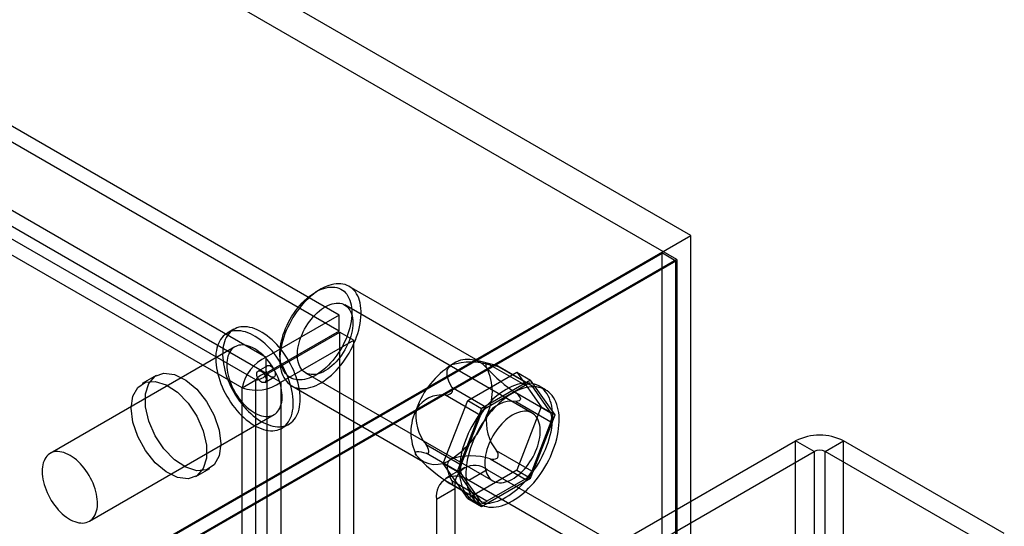
# Model space of a CAD drawing. Units: millimetres. Extents: x 63 to 4308, y 73 to 3064.
# Drawn here: x 3910 to 3985, y 2390 to 2429 of the extents above; entities that cross this region are included whole.
import ezdxf

# ---------------------------------------------------------------- set-up
doc = ezdxf.new("R2010")
doc.units = ezdxf.units.MM
doc.header["$LTSCALE"] = 2

msp = doc.modelspace()

# ---------------------------------------------------------------- linework, layer by layer
at = {"color": 7, "linetype": 'Continuous', "lineweight": 25}
for p, q in [((3961.2299, 2412.5503), (3112.7017, 2902.3951)), ((3960.1692, 2410.7132), (3111.6411, 2900.558)), ((3934.3098, 2406.4528), (3137.5005, 2866.441)), ((3934.3098, 2405.228), (3137.5005, 2865.2162)), ((3131.9143, 2863.2162), (3928.7236, 2403.228)), ((3131.9143, 2861.9914), (3928.7236, 2402.0031)), ((3927.9251, 2401.4844), (3131.8643, 2861.0405)), ((3926.8645, 2400.872), (3130.8036, 2860.4282)), ((3766.0684, 2299.886), (3961.2299, 2412.5503)), ((3961.2299, 2085.934), (3961.2299, 2412.5503)), ((3959.0671, 2411.1861), (3765.037, 2299.1749)), ((3959.0378, 2411.1692), (3766.0684, 2299.7703)), ((3960.1692, 2410.7132), (3766.0684, 2298.6611)), ((3959.0671, 2411.1861), (3959.0378, 2411.1692)), ((3959.0378, 2087.2334), (3959.0378, 2411.1692)), ((3960.0985, 2410.5907), (3959.0671, 2411.1861)), ((3960.1692, 2410.7132), (3960.1692, 2086.5465)), ((3960.0985, 2410.5907), (3766.0684, 2298.5795)), ((3960.0985, 2086.5873), (3960.0985, 2410.5907)), ((3932.8744, 2408.4264), (3932.5209, 2408.2223)), ((3945.1156, 2402.8481), (3935.0747, 2408.6446)), ((3949.0826, 2398.9415), (3934.7283, 2407.228)), ((3934.3098, 2406.4528), (3928.7236, 2403.228)), ((3934.3098, 2405.228), (3934.3098, 2406.4528)), ((3926.2496, 2405.3656), (3925.7192, 2405.0595)), ((3934.3098, 2405.228), (3928.7236, 2402.0031)), ((3928.7736, 2401.9165), (3934.3598, 2405.1413)), ((3934.3598, 2121.9172), (3934.3598, 2405.1413)), ((3934.3598, 2405.1413), (3935.4205, 2404.529)), ((3926.3192, 2404.0202), (3912.177, 2395.8561)), ((3929.8343, 2401.3042), (3935.4205, 2404.529)), ((3935.4205, 2121.3049), (3935.4205, 2404.529)), ((3928.7236, 2402.0031), (3928.7236, 2403.228)), ((3929.7636, 2403.4461), (3929.7636, 2403.0379)), ((3928.8065, 2402.5695), (3928.0994, 2402.1612)), ((3946.2501, 2402.6086), (3944.7419, 2403.0005)), ((3948.5574, 2401.0703), (3945.8668, 2402.6235)), ((3946.3567, 2402.5797), (3949.0473, 2401.0265)), ((3946.4159, 2402.5351), (3946.4558, 2402.5315)), ((3948.9574, 2401.1099), (3946.4797, 2402.5402)), ((3920.2891, 2401.8093), (3919.2285, 2401.197)), ((3928.5994, 2401.2952), (3929.3065, 2401.7034)), ((3928.7736, 2401.9165), (3929.8343, 2401.3042)), ((3928.7736, 2401.9165), (3928.7736, 2118.6924)), ((3931.7285, 2402.0317), (3946.0828, 2393.7452)), ((3944.1491, 2399.9133), (3947.905, 2402.0816)), ((3947.905, 2402.0816), (3948.9657, 2401.4693)), ((3947.905, 2402.0816), (3949.7829, 2399.4096)), ((3926.8645, 2400.872), (3927.9251, 2401.4844)), ((3926.8645, 2118.5122), (3926.8645, 2400.872)), ((3927.9251, 2119.1245), (3927.9251, 2401.4844)), ((3929.8343, 2401.3042), (3929.8343, 2118.08)), ((3930.675, 2401.0233), (3940.716, 2395.2268)), ((3942.9274, 2400.9267), (3945.618, 2399.3734)), ((3948.9657, 2401.4693), (3945.2098, 2399.301)), ((3945.618, 2399.3734), (3948.5574, 2401.0703)), ((3950.8436, 2398.7973), (3948.9657, 2401.4693)), ((3949.0473, 2401.0265), (3950.517, 2398.9354)), ((3950.1075, 2400.7169), (3949.6125, 2401.0026)), ((3945.1281, 2398.764), (3942.4375, 2400.3172)), ((3942.9113, 2400.4853), (3942.9512, 2400.535)), ((3950.517, 2398.9354), (3947.8264, 2400.4886)), ((3942.2712, 2395.0731), (3944.1491, 2399.9133)), ((3944.1491, 2399.9133), (3945.2098, 2399.301)), ((3947.8264, 2399.8354), (3950.517, 2398.2821)), ((3949.7829, 2399.4096), (3947.905, 2394.5694)), ((3948.1882, 2400.0668), (3948.1882, 2400.0135)), ((3949.7829, 2399.4096), (3950.8436, 2398.7973)), ((3915.1768, 2390.6598), (3929.3189, 2398.8239)), ((3945.2098, 2399.301), (3943.3318, 2394.4608)), ((3943.6584, 2394.976), (3945.1281, 2398.764)), ((3948.9657, 2393.9571), (3950.8436, 2398.7973)), ((3929.9189, 2397.7847), (3930.4492, 2398.0908)), ((3950.517, 2398.2821), (3949.0473, 2394.4941)), ((3940.9678, 2396.5292), (3943.6584, 2394.976)), ((3955.8961, 2389.0928), (3969.2604, 2396.8079)), ((3969.2604, 2362.5131), (3969.2604, 2396.8079)), ((3970.6746, 2395.9915), (3969.2604, 2396.8079)), ((3971.5232, 2395.9915), (3972.9374, 2396.8079)), ((3985.241, 2389.7051), (3972.9374, 2396.8079)), ((3972.9374, 2362.5131), (3972.9374, 2396.8079)), ((3943.6584, 2394.3228), (3940.9678, 2395.876)), ((3941.1789, 2395.9671), (3941.1789, 2396.0204)), ((3949.0473, 2394.4941), (3946.3567, 2396.0474)), ((3946.4558, 2395.5486), (3946.4159, 2395.4989)), ((3957.3103, 2388.2764), (3970.6746, 2395.9915)), ((3970.6746, 2395.9915), (3970.6746, 2361.6967)), ((3983.8268, 2388.8887), (3971.5232, 2395.9915)), ((3971.5232, 2361.6967), (3971.5232, 2395.9915)), ((3940.3971, 2395.4742), (3940.4614, 2395.409)), ((3944.1491, 2392.4012), (3942.2712, 2395.0731)), ((3942.2712, 2395.0731), (3943.3318, 2394.4608)), ((3945.8668, 2395.438), (3948.5574, 2393.8847)), ((3923.3282, 2394.0954), (3924.3888, 2394.7077)), ((3943.8932, 2394.7754), (3942.479, 2393.959)), ((3943.3318, 2394.4608), (3945.2098, 2391.7889)), ((3945.1281, 2392.2316), (3943.6584, 2394.3228)), ((3947.905, 2394.5694), (3944.1491, 2392.4012)), ((3945.643, 2394.6021), (3944.2288, 2393.7857)), ((3962.8965, 2384.6419), (3945.643, 2394.6021)), ((3947.905, 2394.5694), (3948.9657, 2393.9571)), ((3942.4375, 2393.7849), (3945.1281, 2392.2316)), ((3942.7403, 2393.5786), (3945.2181, 2392.1482)), ((3942.9512, 2393.4988), (3942.9113, 2393.5024)), ((3945.618, 2392.1878), (3942.9274, 2393.7411)), ((3961.4822, 2383.8255), (3944.2288, 2393.7857)), ((3945.2098, 2391.7889), (3948.9657, 2393.9571)), ((3948.5574, 2393.8847), (3945.618, 2392.1878)), ((3941.754, 2392.3565), (3943.1682, 2393.1729)), ((3943.1682, 2393.1729), (3943.1682, 2382.5579)), ((3941.754, 2392.3565), (3941.754, 2381.7415)), ((3944.1491, 2392.4012), (3945.2098, 2391.7889)), ((3944.5629, 2392.2555), (3945.0579, 2391.9698))]:
    msp.add_line(p, q, dxfattribs=at)
at = {"color": 7, "linetype": 'Continuous', "lineweight": 25, "flags": 128}
for points in [[(3930.1553, 2405.0091), (3930.0649, 2404.7543), (3929.9859, 2404.4997), (3929.9184, 2404.2465), (3929.8629, 2403.9957), (3929.8195, 2403.7482), (3929.7884, 2403.5051), (3929.7698, 2403.2674), (3929.7636, 2403.036), (3929.77, 2402.8118), (3929.7888, 2402.5957), (3929.8201, 2402.3887), (3929.8637, 2402.1915), (3929.9195, 2402.005), (3929.9871, 2401.8298), (3930.0663, 2401.6668), (3930.1569, 2401.5165), (3930.2584, 2401.3795), (3930.3704, 2401.2565), (3930.4925, 2401.1478), (3930.6243, 2401.054), (3930.765, 2400.9755), (3930.9143, 2400.9124), (3931.0715, 2400.8652), (3931.2359, 2400.8339), (3931.4069, 2400.8188), (3931.5839, 2400.8198), (3931.766, 2400.837), (3931.9526, 2400.8702), (3932.1429, 2400.9195), (3932.3362, 2400.9845), (3932.5316, 2401.065), (3932.7285, 2401.1606), (3932.9259, 2401.2711), (3933.1231, 2401.3959), (3933.3193, 2401.5346), (3933.5137, 2401.6865), (3933.7055, 2401.8511), (3933.894, 2402.0277), (3934.0784, 2402.2157), (3934.2579, 2402.4141), (3934.4319, 2402.6223), (3934.5996, 2402.8394), (3934.7604, 2403.0646), (3934.9136, 2403.2969), (3935.0585, 2403.5353), (3935.1947, 2403.779), (3935.3215, 2404.0269), (3935.4385, 2404.2781), (3935.5451, 2404.5316), (3935.641, 2404.7862), (3935.7258, 2405.041), (3935.7991, 2405.295), (3935.8606, 2405.5472), (3935.9101, 2405.7964), (3935.9473, 2406.0418), (3935.9722, 2406.2824), (3935.9846, 2406.5171), (3935.9845, 2406.745), (3935.9719, 2406.9652), (3935.9468, 2407.1769), (3935.9093, 2407.3791), (3935.8596, 2407.571), (3935.7979, 2407.752), (3935.7245, 2407.9212), (3935.6395, 2408.0779), (3935.5434, 2408.2216), (3935.4366, 2408.3517), (3935.3195, 2408.4676), (3935.1925, 2408.5689), (3935.0562, 2408.6551), (3934.9111, 2408.7259), (3934.7578, 2408.7811), (3934.5969, 2408.8204), (3934.4291, 2408.8436), (3934.255, 2408.8506), (3934.0754, 2408.8415), (3933.8909, 2408.8163), (3933.7024, 2408.775), (3933.5105, 2408.7179), (3933.316, 2408.6451), (3933.1198, 2408.557), (3932.9226, 2408.4539), (3932.7252, 2408.3362), (3932.5284, 2408.2044), (3932.333, 2408.059), (3932.1398, 2407.9007), (3931.9495, 2407.73), (3931.763, 2407.5476), (3931.5809, 2407.3543), (3931.4041, 2407.1509), (3931.2331, 2406.9381), (3931.0688, 2406.7169), (3930.9118, 2406.488), (3930.7626, 2406.2525), (3930.622, 2406.0113), (3930.4904, 2405.7654), (3930.3685, 2405.5157), (3930.2566, 2405.2633), (3930.1553, 2405.0091)], [(3930.1108, 2405.1933), (3930.2067, 2405.4331), (3930.3132, 2405.6711), (3930.4298, 2405.9061), (3930.5559, 2406.1373), (3930.691, 2406.3634), (3930.8344, 2406.5834), (3930.9855, 2406.7964), (3931.1436, 2407.0014), (3931.3081, 2407.1974), (3931.478, 2407.3836), (3931.6527, 2407.5591), (3931.8314, 2407.723), (3932.0132, 2407.8748), (3932.1974, 2408.0135), (3932.383, 2408.1387), (3932.5693, 2408.2498), (3932.7553, 2408.3462), (3932.9403, 2408.4275), (3933.1233, 2408.4933), (3933.3036, 2408.5434), (3933.4804, 2408.5774), (3933.6527, 2408.5954), (3933.8199, 2408.5971), (3933.9812, 2408.5825), (3934.1358, 2408.5518), (3934.2831, 2408.5051), (3934.4223, 2408.4425), (3934.5528, 2408.3644), (3934.6741, 2408.2711), (3934.7855, 2408.1631), (3934.8866, 2408.0408), (3934.977, 2407.9048), (3935.0561, 2407.7557), (3935.1236, 2407.5943), (3935.1793, 2407.4211), (3935.2229, 2407.2371), (3935.2541, 2407.0431), (3935.2728, 2406.8399), (3935.279, 2406.6285), (3935.2726, 2406.4098), (3935.2537, 2406.1849), (3935.2223, 2405.9547), (3935.1786, 2405.7204), (3935.1227, 2405.4829), (3935.055, 2405.2434), (3934.9757, 2405.003), (3934.8852, 2404.7628), (3934.784, 2404.5237), (3934.6724, 2404.2871), (3934.551, 2404.0539), (3934.4203, 2403.8251), (3934.281, 2403.6019), (3934.1336, 2403.3853), (3933.9789, 2403.1761), (3933.8175, 2402.9755), (3933.6502, 2402.7843), (3933.4778, 2402.6034), (3933.301, 2402.4336), (3933.1206, 2402.2756), (3932.9375, 2402.1303), (3932.7526, 2401.9983), (3932.5665, 2401.8801), (3932.3803, 2401.7763), (3932.1947, 2401.6874), (3932.0105, 2401.6138), (3931.8288, 2401.5558), (3931.6501, 2401.5137), (3931.4755, 2401.4877), (3931.3056, 2401.4779), (3931.1413, 2401.4843), (3930.9832, 2401.5069), (3930.8322, 2401.5457), (3930.6889, 2401.6004), (3930.554, 2401.6708), (3930.428, 2401.7565), (3930.3116, 2401.8572), (3930.2052, 2401.9724), (3930.1094, 2402.1017), (3930.0247, 2402.2443), (3929.9513, 2402.3996), (3929.8897, 2402.567), (3929.84, 2402.7457), (3929.8026, 2402.9348), (3929.7776, 2403.1336), (3929.7651, 2403.341), (3929.7652, 2403.5561), (3929.7779, 2403.7781), (3929.8031, 2404.0057), (3929.8407, 2404.2381), (3929.8905, 2404.4742), (3929.9523, 2404.7128), (3930.0259, 2404.9528), (3930.1108, 2405.1933)], [(3931.3742, 2404.7493), (3931.4596, 2404.961), (3931.5557, 2405.1706), (3931.6618, 2405.3771), (3931.7773, 2405.579), (3931.9016, 2405.7752), (3932.0338, 2405.9645), (3932.1733, 2406.1458), (3932.3191, 2406.318), (3932.4703, 2406.4801), (3932.6261, 2406.631), (3932.7856, 2406.7698), (3932.9476, 2406.8958), (3933.1114, 2407.0082), (3933.2759, 2407.1063), (3933.4401, 2407.1895), (3933.6031, 2407.2572), (3933.7637, 2407.3092), (3933.9212, 2407.3451), (3934.0745, 2407.3646), (3934.2227, 2407.3677), (3934.3649, 2407.3543), (3934.5003, 2407.3246), (3934.628, 2407.2786), (3934.7473, 2407.2167), (3934.8575, 2407.1393), (3934.9579, 2407.0467), (3935.0479, 2406.9396), (3935.127, 2406.8187), (3935.1946, 2406.6845), (3935.2504, 2406.538), (3935.294, 2406.3801), (3935.3252, 2406.2116), (3935.3438, 2406.0336), (3935.3497, 2405.8471), (3935.3429, 2405.6533), (3935.3233, 2405.4534), (3935.2911, 2405.2485), (3935.2465, 2405.0399), (3935.1898, 2404.8289), (3935.1212, 2404.6166), (3935.0413, 2404.4044), (3934.9505, 2404.1936), (3934.8493, 2403.9854), (3934.7384, 2403.7811), (3934.6184, 2403.5818), (3934.4901, 2403.3889), (3934.3541, 2403.2035), (3934.2114, 2403.0266), (3934.0628, 2402.8593), (3933.9091, 2402.7028), (3933.7514, 2402.5578), (3933.5905, 2402.4252), (3933.4275, 2402.3059), (3933.2632, 2402.2006), (3933.0987, 2402.1099), (3932.935, 2402.0344), (3932.7731, 2401.9745), (3932.6139, 2401.9305), (3932.4584, 2401.9028), (3932.3076, 2401.8915), (3932.1623, 2401.8966), (3932.0233, 2401.9182), (3931.8917, 2401.9561), (3931.7681, 2402.0101), (3931.6532, 2402.0798), (3931.5479, 2402.1649), (3931.4526, 2402.2648), (3931.368, 2402.3789), (3931.2946, 2402.5065), (3931.2329, 2402.6469), (3931.1831, 2402.7993), (3931.1456, 2402.9626), (3931.1207, 2403.136), (3931.1085, 2403.3184), (3931.109, 2403.5086), (3931.1222, 2403.7056), (3931.1481, 2403.9082), (3931.1865, 2404.1151), (3931.2372, 2404.3251), (3931.2999, 2404.5369), (3931.3742, 2404.7493)], [(3929.9168, 2397.9104), (3930.0752, 2397.9409), (3930.2265, 2397.987), (3930.3701, 2398.0484), (3930.5054, 2398.125), (3930.6318, 2398.2164), (3930.7488, 2398.3222), (3930.856, 2398.442), (3930.9529, 2398.5753), (3931.0391, 2398.7215), (3931.1143, 2398.8801), (3931.1781, 2399.0505), (3931.2302, 2399.2318), (3931.2705, 2399.4234), (3931.2988, 2399.6244), (3931.315, 2399.8341), (3931.3191, 2400.0516), (3931.3109, 2400.2759), (3931.2905, 2400.5063), (3931.2581, 2400.7416), (3931.2136, 2400.981), (3931.1575, 2401.2235), (3931.0898, 2401.4681), (3931.0108, 2401.7137), (3930.9209, 2401.9594), (3930.8204, 2402.2041), (3930.7098, 2402.4469), (3930.5895, 2402.6867), (3930.4599, 2402.9226), (3930.3217, 2403.1536), (3930.1754, 2403.3787), (3930.0216, 2403.597), (3929.8609, 2403.8077), (3929.694, 2404.0098), (3929.5216, 2404.2025), (3929.3444, 2404.3851), (3929.163, 2404.5568), (3928.9784, 2404.7168), (3928.7911, 2404.8645), (3928.602, 2404.9994), (3928.4119, 2405.1208), (3928.2216, 2405.2283), (3928.0317, 2405.3214), (3927.8432, 2405.3997), (3927.6567, 2405.463), (3927.4731, 2405.5109), (3927.2931, 2405.5432), (3927.1175, 2405.5599), (3926.9469, 2405.5608), (3926.782, 2405.546), (3926.6236, 2405.5155), (3926.4723, 2405.4694), (3926.3287, 2405.408), (3926.1934, 2405.3314), (3926.067, 2405.2401), (3925.9499, 2405.1343), (3925.8427, 2405.0145), (3925.7458, 2404.8812), (3925.6596, 2404.7349), (3925.5845, 2404.5763), (3925.5207, 2404.406), (3925.4686, 2404.2247), (3925.4282, 2404.0331), (3925.3999, 2403.832), (3925.3837, 2403.6224), (3925.3797, 2403.4049), (3925.3879, 2403.1805), (3925.4083, 2402.9502), (3925.4407, 2402.7148), (3925.4851, 2402.4754), (3925.5413, 2402.2329), (3925.609, 2401.9884), (3925.688, 2401.7428), (3925.7779, 2401.4971), (3925.8784, 2401.2523), (3925.989, 2401.0096), (3926.1093, 2400.7697), (3926.2388, 2400.5339), (3926.377, 2400.3029), (3926.5234, 2400.0778), (3926.6772, 2399.8594), (3926.8378, 2399.6488), (3927.0047, 2399.4466), (3927.1772, 2399.2539), (3927.3544, 2399.0713), (3927.5357, 2398.8997), (3927.7204, 2398.7397), (3927.9077, 2398.5919), (3928.0967, 2398.457), (3928.2868, 2398.3356), (3928.4772, 2398.2281), (3928.667, 2398.135), (3928.8556, 2398.0567), (3929.042, 2397.9935), (3929.2256, 2397.9456), (3929.4056, 2397.9132), (3929.5813, 2397.8965), (3929.7519, 2397.8956), (3929.9168, 2397.9104)], [(3929.3864, 2397.6043), (3929.5448, 2397.6348), (3929.6961, 2397.6809), (3929.8397, 2397.7423), (3929.975, 2397.8189), (3930.1015, 2397.9102), (3930.2185, 2398.016), (3930.3257, 2398.1358), (3930.4226, 2398.2691), (3930.5088, 2398.4154), (3930.5839, 2398.574), (3930.6477, 2398.7443), (3930.6999, 2398.9256), (3930.7402, 2399.1172), (3930.7685, 2399.3182), (3930.7847, 2399.5279), (3930.7887, 2399.7454), (3930.7805, 2399.9698), (3930.7602, 2400.2001), (3930.7277, 2400.4355), (3930.6833, 2400.6749), (3930.6271, 2400.9174), (3930.5594, 2401.1619), (3930.4805, 2401.4075), (3930.3906, 2401.6532), (3930.2901, 2401.898), (3930.1795, 2402.1407), (3930.0591, 2402.3806), (3929.9296, 2402.6164), (3929.7914, 2402.8474), (3929.6451, 2403.0725), (3929.4913, 2403.2909), (3929.3306, 2403.5015), (3929.1637, 2403.7036), (3928.9913, 2403.8964), (3928.814, 2404.079), (3928.6327, 2404.2506), (3928.448, 2404.4106), (3928.2608, 2404.5584), (3928.0717, 2404.6933), (3927.8816, 2404.8147), (3927.6912, 2404.9221), (3927.5014, 2405.0152), (3927.3129, 2405.0936), (3927.1264, 2405.1568), (3926.9428, 2405.2047), (3926.7628, 2405.2371), (3926.5871, 2405.2537), (3926.4165, 2405.2547), (3926.2517, 2405.2399), (3926.0933, 2405.2094), (3925.942, 2405.1633), (3925.7984, 2405.1018), (3925.6631, 2405.0253), (3925.5367, 2404.9339), (3925.4196, 2404.8281), (3925.3124, 2404.7083), (3925.2155, 2404.575), (3925.1293, 2404.4288), (3925.0542, 2404.2702), (3924.9904, 2404.0998), (3924.9382, 2403.9185), (3924.8979, 2403.7269), (3924.8696, 2403.5259), (3924.8534, 2403.3162), (3924.8494, 2403.0987), (3924.8576, 2402.8744), (3924.8779, 2402.644), (3924.9104, 2402.4087), (3924.9548, 2402.1693), (3925.011, 2401.9268), (3925.0787, 2401.6822), (3925.1576, 2401.4366), (3925.2475, 2401.1909), (3925.348, 2400.9462), (3925.4586, 2400.7034), (3925.579, 2400.4636), (3925.7085, 2400.2277), (3925.8467, 2399.9967), (3925.993, 2399.7716), (3926.1468, 2399.5533), (3926.3075, 2399.3426), (3926.4744, 2399.1405), (3926.6468, 2398.9478), (3926.8241, 2398.7652), (3927.0054, 2398.5935), (3927.1901, 2398.4335), (3927.3773, 2398.2858), (3927.5664, 2398.1509), (3927.7565, 2398.0295), (3927.9469, 2397.922), (3928.1367, 2397.8289), (3928.3252, 2397.7506), (3928.5117, 2397.6873), (3928.6953, 2397.6394), (3928.8753, 2397.6071), (3929.051, 2397.5904), (3929.2216, 2397.5895), (3929.3864, 2397.6043)], [(3928.9386, 2398.6951), (3929.0717, 2398.722), (3929.1976, 2398.7644), (3929.3156, 2398.822), (3929.425, 2398.8945), (3929.5252, 2398.9815), (3929.6156, 2399.0824), (3929.6958, 2399.1968), (3929.7652, 2399.3239), (3929.8235, 2399.463), (3929.8703, 2399.6133), (3929.9053, 2399.774), (3929.9284, 2399.9442), (3929.9394, 2400.1228), (3929.9382, 2400.3088), (3929.9249, 2400.5013), (3929.8996, 2400.699), (3929.8623, 2400.9008), (3929.8134, 2401.1056), (3929.753, 2401.3123), (3929.6815, 2401.5196), (3929.5994, 2401.7263), (3929.507, 2401.9312), (3929.405, 2402.1333), (3929.294, 2402.3313), (3929.1744, 2402.524), (3929.0471, 2402.7105), (3928.9128, 2402.8896), (3928.7722, 2403.0603), (3928.6261, 2403.2215), (3928.4755, 2403.3725), (3928.321, 2403.5123), (3928.1637, 2403.6402), (3928.0044, 2403.7553), (3927.8441, 2403.8571), (3927.6836, 2403.9449), (3927.5239, 2404.0183), (3927.3658, 2404.0768), (3927.2104, 2404.1201), (3927.0585, 2404.1479), (3926.9109, 2404.1601), (3926.7685, 2404.1567), (3926.6321, 2404.1376), (3926.5026, 2404.1029), (3926.3805, 2404.0528), (3926.2667, 2403.9877), (3926.1618, 2403.908), (3926.0664, 2403.8139), (3925.9811, 2403.7062), (3925.9062, 2403.5854), (3925.8423, 2403.4522), (3925.7898, 2403.3073), (3925.7489, 2403.1517), (3925.7198, 2402.9861), (3925.7027, 2402.8116), (3925.6978, 2402.6292), (3925.705, 2402.4398), (3925.7243, 2402.2446), (3925.7557, 2402.0447), (3925.7988, 2401.8412), (3925.8535, 2401.6353), (3925.9195, 2401.4282), (3925.9964, 2401.2211), (3926.0837, 2401.0151), (3926.1809, 2400.8114), (3926.2875, 2400.6113), (3926.4029, 2400.4158), (3926.5264, 2400.226), (3926.6573, 2400.0431), (3926.7949, 2399.8681), (3926.9383, 2399.702), (3927.0868, 2399.5458), (3927.2394, 2399.4003), (3927.3954, 2399.2663), (3927.5539, 2399.1448), (3927.7138, 2399.0362), (3927.8743, 2398.9414), (3928.0345, 2398.8607), (3928.1935, 2398.7947), (3928.3504, 2398.7438), (3928.5042, 2398.7082), (3928.654, 2398.6882), (3928.7991, 2398.6838), (3928.9386, 2398.6951)], [(3928.8699, 2402.5909), (3928.9283, 2402.5909), (3928.991, 2402.5754), (3929.0559, 2402.545), (3929.1209, 2402.5007), (3929.1837, 2402.4439), (3929.2421, 2402.3767), (3929.2943, 2402.3013), (3929.3383, 2402.2203), (3929.3727, 2402.1364), (3929.3964, 2402.0525), (3929.4085, 2401.9715), (3929.4086, 2401.8961), (3929.3967, 2401.8289), (3929.3732, 2401.7722), (3929.339, 2401.7278), (3929.2951, 2401.6974), (3929.2431, 2401.6819), (3929.1847, 2401.6819), (3929.122, 2401.6974), (3929.057, 2401.7278), (3928.9921, 2401.7722), (3928.9293, 2401.8289), (3928.8708, 2401.8961), (3928.8187, 2401.9715), (3928.7747, 2402.0526), (3928.7403, 2402.1364), (3928.7166, 2402.2203), (3928.7045, 2402.3013), (3928.7044, 2402.3767), (3928.7163, 2402.4439), (3928.7398, 2402.5007), (3928.774, 2402.545), (3928.8179, 2402.5755), (3928.8699, 2402.5909)], [(3942.9274, 2400.9267), (3942.8102, 2401.1504), (3942.7065, 2401.3775), (3942.6254, 2401.6071), (3942.5759, 2401.8384), (3942.5669, 2402.0707), (3942.5872, 2402.2083), (3942.6359, 2402.3434), (3942.7033, 2402.4502), (3942.7993, 2402.5493), (3942.9158, 2402.6302)], [(3946.3567, 2402.5797), (3946.1316, 2402.638), (3945.9228, 2402.68), (3945.7366, 2402.6987), (3945.6567, 2402.695), (3945.5909, 2402.6791), (3945.5468, 2402.6503), (3945.5245, 2402.603), (3945.5285, 2402.5481), (3945.5579, 2402.4738), (3945.6102, 2402.3893)], [(3946.4558, 2402.5315), (3946.4844, 2402.5321), (3946.4781, 2402.5409), (3946.4299, 2402.5583), (3946.3567, 2402.5797)], [(3925.2381, 2396.5849), (3925.1093, 2395.6724), (3924.7344, 2394.9898), (3924.1466, 2394.5976), (3923.3982, 2394.5306), (3922.5556, 2394.795), (3921.6939, 2395.367), (3920.8894, 2396.196), (3920.2138, 2397.2083), (3919.7269, 2398.3138), (3919.4722, 2399.4145), (3919.4722, 2400.4124), (3919.7269, 2401.2189), (3920.2138, 2401.7624), (3920.8894, 2401.9946), (3921.6939, 2401.8948), (3922.5556, 2401.4719), (3923.3982, 2400.7634), (3924.1466, 2399.8324), (3924.7344, 2398.7616), (3925.1093, 2397.646), (3925.2381, 2396.5849)], [(3928.536, 2401.2737), (3928.4776, 2401.2737), (3928.4149, 2401.2892), (3928.3499, 2401.3196), (3928.285, 2401.364), (3928.2222, 2401.4207), (3928.1637, 2401.4879), (3928.1116, 2401.5633), (3928.0676, 2401.6444), (3928.0331, 2401.7282), (3928.0095, 2401.8121), (3927.9974, 2401.8931), (3927.9973, 2401.9685), (3928.0092, 2402.0357), (3928.0327, 2402.0925), (3928.0669, 2402.1368), (3928.1108, 2402.1672), (3928.1628, 2402.1827), (3928.2212, 2402.1827), (3928.2839, 2402.1672), (3928.3488, 2402.1368), (3928.4138, 2402.0925), (3928.4766, 2402.0357), (3928.535, 2401.9685), (3928.5872, 2401.8931), (3928.6312, 2401.8121), (3928.6656, 2401.7282), (3928.6893, 2401.6443), (3928.7014, 2401.5633), (3928.7015, 2401.4879), (3928.6896, 2401.4207), (3928.6661, 2401.364), (3928.6319, 2401.3196), (3928.588, 2401.2892), (3928.536, 2401.2737)], [(3918.3792, 2399.3198), (3918.508, 2400.2323), (3918.8829, 2400.9149), (3919.4707, 2401.3071), (3920.2191, 2401.374), (3921.0617, 2401.1097), (3921.9234, 2400.5376), (3922.7279, 2399.7087), (3923.4035, 2398.6964), (3923.8904, 2397.5909), (3924.1451, 2396.4902), (3924.1451, 2395.4923), (3923.8904, 2394.6857), (3923.4035, 2394.1422), (3922.7279, 2393.9101), (3921.9234, 2394.0099), (3921.0617, 2394.4328), (3920.2191, 2395.1412), (3919.4707, 2396.0723), (3918.8829, 2397.1431), (3918.508, 2398.2587), (3918.3792, 2399.3198)], [(3950.209, 2396.428), (3950.3063, 2396.7012), (3950.3923, 2396.9742), (3950.4666, 2397.2459), (3950.5291, 2397.5154), (3950.5795, 2397.7819), (3950.6177, 2398.0443), (3950.6434, 2398.3017), (3950.6567, 2398.5533), (3950.6574, 2398.7981), (3950.6455, 2399.0353), (3950.6212, 2399.264), (3950.5845, 2399.4835), (3950.5355, 2399.6929), (3950.4743, 2399.8916), (3950.4013, 2400.0788), (3950.3167, 2400.2539), (3950.2207, 2400.4163), (3950.1136, 2400.5654), (3949.996, 2400.7006), (3949.8682, 2400.8216), (3949.7305, 2400.9278), (3949.5836, 2401.0189), (3949.428, 2401.0946), (3949.2641, 2401.1546), (3949.0925, 2401.1987), (3948.914, 2401.2268), (3948.729, 2401.2387), (3948.5382, 2401.2344), (3948.3424, 2401.214), (3948.1421, 2401.1774), (3947.9381, 2401.1249), (3947.7312, 2401.0566), (3947.522, 2400.9727), (3947.3113, 2400.8735), (3947.0997, 2400.7595), (3946.8882, 2400.631), (3946.6773, 2400.4883), (3946.4679, 2400.3322), (3946.2607, 2400.163), (3946.0563, 2399.9814), (3945.8556, 2399.7881), (3945.6592, 2399.5836), (3945.4678, 2399.3688), (3945.2822, 2399.1443), (3945.1028, 2398.911), (3944.9305, 2398.6697), (3944.7657, 2398.4212), (3944.609, 2398.1665), (3944.4611, 2397.9063), (3944.3224, 2397.6416), (3944.1934, 2397.3734), (3944.0746, 2397.1026), (3943.9664, 2396.8301), (3943.8691, 2396.5569), (3943.7831, 2396.284), (3943.7088, 2396.0122), (3943.6463, 2395.7427), (3943.5959, 2395.4762), (3943.5578, 2395.2138), (3943.532, 2394.9564), (3943.5188, 2394.7048), (3943.5181, 2394.46), (3943.5299, 2394.2228), (3943.5542, 2393.9941), (3943.5909, 2393.7746), (3943.64, 2393.5652), (3943.7011, 2393.3665), (3943.7741, 2393.1793), (3943.8588, 2393.0042), (3943.9548, 2392.8418), (3944.0618, 2392.6927), (3944.1794, 2392.5575), (3944.3073, 2392.4366), (3944.4449, 2392.3303), (3944.5918, 2392.2392), (3944.7475, 2392.1635), (3944.9114, 2392.1035), (3945.0829, 2392.0594), (3945.2615, 2392.0313), (3945.4465, 2392.0194), (3945.6372, 2392.0237), (3945.8331, 2392.0441), (3946.0333, 2392.0807), (3946.2373, 2392.1332), (3946.4442, 2392.2016), (3946.6534, 2392.2854), (3946.8642, 2392.3846), (3947.0757, 2392.4986), (3947.2873, 2392.6272), (3947.4981, 2392.7698), (3947.7075, 2392.9259), (3947.9148, 2393.0951), (3948.1191, 2393.2767), (3948.3198, 2393.47), (3948.5162, 2393.6745), (3948.7076, 2393.8893), (3948.8933, 2394.1138), (3949.0726, 2394.3471), (3949.245, 2394.5884), (3949.4097, 2394.8369), (3949.5664, 2395.0916), (3949.7143, 2395.3518), (3949.853, 2395.6165), (3949.982, 2395.8847), (3950.1008, 2396.1555), (3950.209, 2396.428)], [(3950.704, 2396.1423), (3950.8013, 2396.4155), (3950.8873, 2396.6884), (3950.9616, 2396.9601), (3951.0241, 2397.2297), (3951.0745, 2397.4962), (3951.1126, 2397.7586), (3951.1384, 2398.016), (3951.1516, 2398.2676), (3951.1523, 2398.5123), (3951.1405, 2398.7495), (3951.1162, 2398.9783), (3951.0795, 2399.1977), (3951.0304, 2399.4072), (3950.9693, 2399.6059), (3950.8963, 2399.7931), (3950.8116, 2399.9682), (3950.7156, 2400.1306), (3950.6086, 2400.2796), (3950.491, 2400.4149), (3950.3631, 2400.5358), (3950.2255, 2400.642), (3950.0786, 2400.7332), (3949.9229, 2400.8089), (3949.759, 2400.8689), (3949.5875, 2400.913), (3949.4089, 2400.941), (3949.2239, 2400.953), (3949.0332, 2400.9487), (3948.8373, 2400.9282), (3948.6371, 2400.8917), (3948.4331, 2400.8391), (3948.2262, 2400.7708), (3948.017, 2400.6869), (3947.8062, 2400.5878), (3947.5947, 2400.4738), (3947.3832, 2400.3452), (3947.1723, 2400.2026), (3946.9629, 2400.0464), (3946.7556, 2399.8773), (3946.5513, 2399.6957), (3946.3506, 2399.5023), (3946.1542, 2399.2979), (3945.9628, 2399.083), (3945.7771, 2398.8586), (3945.5978, 2398.6253), (3945.4254, 2398.384), (3945.2607, 2398.1355), (3945.104, 2397.8807), (3944.9561, 2397.6206), (3944.8174, 2397.3559), (3944.6884, 2397.0877), (3944.5696, 2396.8169), (3944.4614, 2396.5444), (3944.3641, 2396.2712), (3944.2781, 2395.9982), (3944.2038, 2395.7265), (3944.1413, 2395.4569), (3944.0909, 2395.1905), (3944.0527, 2394.9281), (3944.027, 2394.6706), (3944.0137, 2394.4191), (3944.013, 2394.1743), (3944.0249, 2393.9371), (3944.0492, 2393.7084), (3944.0859, 2393.4889), (3944.1349, 2393.2795), (3944.1961, 2393.0808), (3944.2691, 2392.8935), (3944.3537, 2392.7184), (3944.4497, 2392.5561), (3944.5568, 2392.407), (3944.6744, 2392.2718), (3944.8022, 2392.1508), (3944.9399, 2392.0446), (3945.0868, 2391.9535), (3945.2424, 2391.8778), (3945.4063, 2391.8178), (3945.5779, 2391.7736), (3945.7564, 2391.7456), (3945.9414, 2391.7337), (3946.1322, 2391.7379), (3946.328, 2391.7584), (3946.5283, 2391.795), (3946.7323, 2391.8475), (3946.9392, 2391.9158), (3947.1484, 2391.9997), (3947.3591, 2392.0988), (3947.5707, 2392.2129), (3947.7822, 2392.3414), (3947.9931, 2392.484), (3948.2025, 2392.6402), (3948.4097, 2392.8094), (3948.6141, 2392.9909), (3948.8148, 2393.1843), (3949.0112, 2393.3888), (3949.2026, 2393.6036), (3949.3882, 2393.8281), (3949.5676, 2394.0613), (3949.7399, 2394.3027), (3949.9047, 2394.5511), (3950.0614, 2394.8059), (3950.2093, 2395.0661), (3950.348, 2395.3307), (3950.477, 2395.5989), (3950.5958, 2395.8698), (3950.704, 2396.1423)], [(3948.1882, 2400.0135), (3948.1585, 2399.9499), (3948.0819, 2399.8925), (3947.9614, 2399.8535), (3947.8264, 2399.8354)], [(3949.4369, 2396.2239), (3949.5112, 2396.4363), (3949.5739, 2396.6481), (3949.6246, 2396.8581), (3949.663, 2397.065), (3949.6889, 2397.2675), (3949.7022, 2397.4645), (3949.7027, 2397.6548), (3949.6904, 2397.8371), (3949.6655, 2398.0105), (3949.628, 2398.1739), (3949.5782, 2398.3262), (3949.5165, 2398.4667), (3949.4431, 2398.5943), (3949.3585, 2398.7084), (3949.2633, 2398.8083), (3949.1579, 2398.8934), (3949.0431, 2398.9631), (3948.9194, 2399.0171), (3948.7878, 2399.055), (3948.6489, 2399.0766), (3948.5035, 2399.0817), (3948.3527, 2399.0704), (3948.1972, 2399.0427), (3948.038, 2398.9987), (3947.8761, 2398.9388), (3947.7124, 2398.8632), (3947.5479, 2398.7725), (3947.3837, 2398.6672), (3947.2206, 2398.548), (3947.0597, 2398.4154), (3946.902, 2398.2704), (3946.7483, 2398.1138), (3946.5997, 2397.9466), (3946.457, 2397.7697), (3946.321, 2397.5843), (3946.1927, 2397.3913), (3946.0727, 2397.1921), (3945.9618, 2396.9878), (3945.8606, 2396.7796), (3945.7698, 2396.5688), (3945.6899, 2396.3566), (3945.6213, 2396.1443), (3945.5646, 2395.9332), (3945.52, 2395.7246), (3945.4878, 2395.5198), (3945.4683, 2395.3198), (3945.4614, 2395.1261), (3945.4673, 2394.9396), (3945.4859, 2394.7616), (3945.5171, 2394.5931), (3945.5607, 2394.4351), (3945.6165, 2394.2886), (3945.6842, 2394.1545), (3945.7632, 2394.0335), (3945.8532, 2393.9264), (3945.9536, 2393.8339), (3946.0638, 2393.7564), (3946.1831, 2393.6945), (3946.3108, 2393.6486), (3946.4462, 2393.6188), (3946.5884, 2393.6054), (3946.7366, 2393.6085), (3946.8899, 2393.6281), (3947.0474, 2393.6639), (3947.2081, 2393.7159), (3947.371, 2393.7837), (3947.5352, 2393.8669), (3947.6997, 2393.965), (3947.8635, 2394.0773), (3948.0256, 2394.2033), (3948.185, 2394.3422), (3948.3408, 2394.4931), (3948.492, 2394.6551), (3948.6378, 2394.8273), (3948.7773, 2395.0086), (3948.9095, 2395.198), (3949.0338, 2395.3942), (3949.1493, 2395.5961), (3949.2555, 2395.8025), (3949.3515, 2396.0122), (3949.4369, 2396.2239)], [(3914.7965, 2390.531), (3914.9295, 2390.5579), (3915.0554, 2390.6003), (3915.1734, 2390.6579), (3915.2828, 2390.7304), (3915.3831, 2390.8174), (3915.4735, 2390.9183), (3915.5537, 2391.0327), (3915.6231, 2391.1598), (3915.6813, 2391.2989), (3915.7281, 2391.4493), (3915.7632, 2391.61), (3915.7862, 2391.7801), (3915.7972, 2391.9587), (3915.7961, 2392.1448), (3915.7828, 2392.3372), (3915.7575, 2392.5349), (3915.7202, 2392.7367), (3915.6712, 2392.9416), (3915.6108, 2393.1482), (3915.5394, 2393.3555), (3915.4572, 2393.5622), (3915.3649, 2393.7672), (3915.2629, 2393.9692), (3915.1518, 2394.1672), (3915.0323, 2394.36), (3914.905, 2394.5464), (3914.7707, 2394.7255), (3914.6301, 2394.8962), (3914.484, 2395.0575), (3914.3333, 2395.2084), (3914.1789, 2395.3483), (3914.0216, 2395.4761), (3913.8623, 2395.5912), (3913.7019, 2395.693), (3913.5414, 2395.7808), (3913.3817, 2395.8542), (3913.2237, 2395.9127), (3913.0683, 2395.956), (3912.9163, 2395.9838), (3912.7687, 2395.996), (3912.6264, 2395.9926), (3912.49, 2395.9735), (3912.3604, 2395.9388), (3912.2384, 2395.8888), (3912.1246, 2395.8237), (3912.0197, 2395.7439), (3911.9243, 2395.6498), (3911.8389, 2395.5421), (3911.7641, 2395.4213), (3911.7002, 2395.2881), (3911.6477, 2395.1432), (3911.6067, 2394.9876), (3911.5776, 2394.8221), (3911.5606, 2394.6476), (3911.5557, 2394.4651), (3911.5629, 2394.2757), (3911.5822, 2394.0805), (3911.6135, 2393.8806), (3911.6567, 2393.6771), (3911.7114, 2393.4712), (3911.7774, 2393.2641), (3911.8542, 2393.057), (3911.9415, 2392.851), (3912.0388, 2392.6474), (3912.1454, 2392.4472), (3912.2608, 2392.2517), (3912.3843, 2392.0619), (3912.5152, 2391.879), (3912.6527, 2391.704), (3912.7962, 2391.5379), (3912.9446, 2391.3817), (3913.0973, 2391.2362), (3913.2533, 2391.1023), (3913.4117, 2390.9807), (3913.5716, 2390.8722), (3913.7322, 2390.7773), (3913.8924, 2390.6966), (3914.0514, 2390.6307), (3914.2082, 2390.5797), (3914.362, 2390.5441), (3914.5119, 2390.5241), (3914.657, 2390.5197), (3914.7965, 2390.531)], [(3940.2213, 2395.6856), (3940.1622, 2395.7838), (3940.1371, 2395.8566), (3940.138, 2395.9107), (3940.1633, 2395.9522), (3940.2081, 2395.9779), (3940.2675, 2395.9912), (3940.4094, 2395.9929), (3940.5784, 2395.9701), (3940.767, 2395.9291), (3940.9678, 2395.876)], [(3940.9678, 2395.876), (3941.0419, 2395.8618), (3941.1098, 2395.8691), (3941.1515, 2395.8965), (3941.1737, 2395.9393), (3941.1789, 2395.9671)], [(3942.9158, 2395.4447), (3942.7809, 2395.3477), (3942.6878, 2395.2442), (3942.6231, 2395.1302), (3942.5903, 2395.0348), (3942.5718, 2394.9373), (3942.569, 2394.7375), (3942.6132, 2394.4871), (3942.6938, 2394.2378), (3942.8011, 2393.9882), (3942.9274, 2393.7411)], [(3942.9274, 2393.7411), (3942.9698, 2393.6543), (3942.9947, 2393.574), (3942.9922, 2393.5266), (3942.9698, 2393.5032), (3942.9512, 2393.4988)]]:
    msp.add_lwpolyline(points, dxfattribs=at)
at = {"color": 7, "linetype": 'Continuous', "lineweight": 25}
for centre, radius, start, end in [((3930.1195, 2400.2148), 3.3207, 114.856518, 168.585261), ((3946.5579, 2396.9436), 6.753, 122.637971, 159.772886), ((3944.1398, 2401.132), 1.9347, 40.532796, 129.248168), ((3944.3803, 2397.7988), 5.0485, 72.87617, 106.863279), ((3955.0899, 2411.2), 12.9419, 222.905305, 235.85836), ((3942.0172, 2400.5929), 4.0171, 333.43643, 26.56357), ((3947.5329, 2411.2211), 8.7575, 259.03243, 262.671617), ((3928.9676, 2400.7537), 1.273, 101.047483, 144.974583), ((3927.8134, 2402.7527), 1.2733, 275.032734, 318.950073), ((3927.9227, 2404.0202), 3.3212, 251.419807, 305.139852), ((3942.6181, 2400.7113), 0.3769, 332.11108, 34.851867), ((3948.78, 2400.7979), 0.3518, 40.532796, 129.248168), ((3942.173, 2397.9983), 2.334, 83.491656, 146.738807), ((3942.4535, 2401.024), 0.7069, 268.706591, 310.359041), ((3947.4477, 2399.7978), 0.7878, 19.962444, 61.267857), ((3946.2802, 2398.3395), 1.2278, 122.637971, 159.772886), ((3947.5583, 2397.5241), 2.3268, 83.382702, 146.847762), ((3943.8144, 2397.482), 4.0171, 153.43643, 206.56357), ((3943.6756, 2398.7404), 3.4959, 171.147394, 219.234976), ((3939.2737, 2401.1313), 6.753, 302.637971, 339.772886), ((3949.0807, 2398.263), 3.5113, 171.259487, 219.122883), ((3949.8637, 2398.6087), 0.7304, 333.43643, 26.56357), ((3971.0989, 2393.2775), 3.9804, 62.491426, 117.508574), ((3939.7989, 2395.746), 1.4071, 11.247428, 33.824833), ((3949.5316, 2404.2988), 12.6834, 222.772692, 235.990972), ((3941.6918, 2396.9429), 1.9347, 220.532796, 309.248168), ((3944.3803, 2390.5869), 5.0737, 72.962904, 106.776544), ((3945.9824, 2395.7138), 0.5014, 340.768042, 41.715533), ((3971.0989, 2395.1726), 0.9222, 62.609672, 117.390328), ((3944.6819, 2393.409), 1.5321, 51.147133, 188.863619), ((3944.3117, 2394.6494), 0.7304, 153.43643, 206.56357), ((3946.0737, 2396.0778), 0.6725, 252.077403, 300.582636), ((3943.2677, 2392.5926), 1.5321, 51.147399, 188.863353), ((3947.8952, 2394.9186), 1.2278, 302.637971, 339.772886), ((3943.5039, 2395.0345), 1.6427, 229.523371, 248.854512), ((3945.3955, 2392.4602), 0.3518, 220.532796, 309.248168)]:
    msp.add_arc(centre, radius, start, end, dxfattribs=at)

doc.saveas('drawing.dxf')
